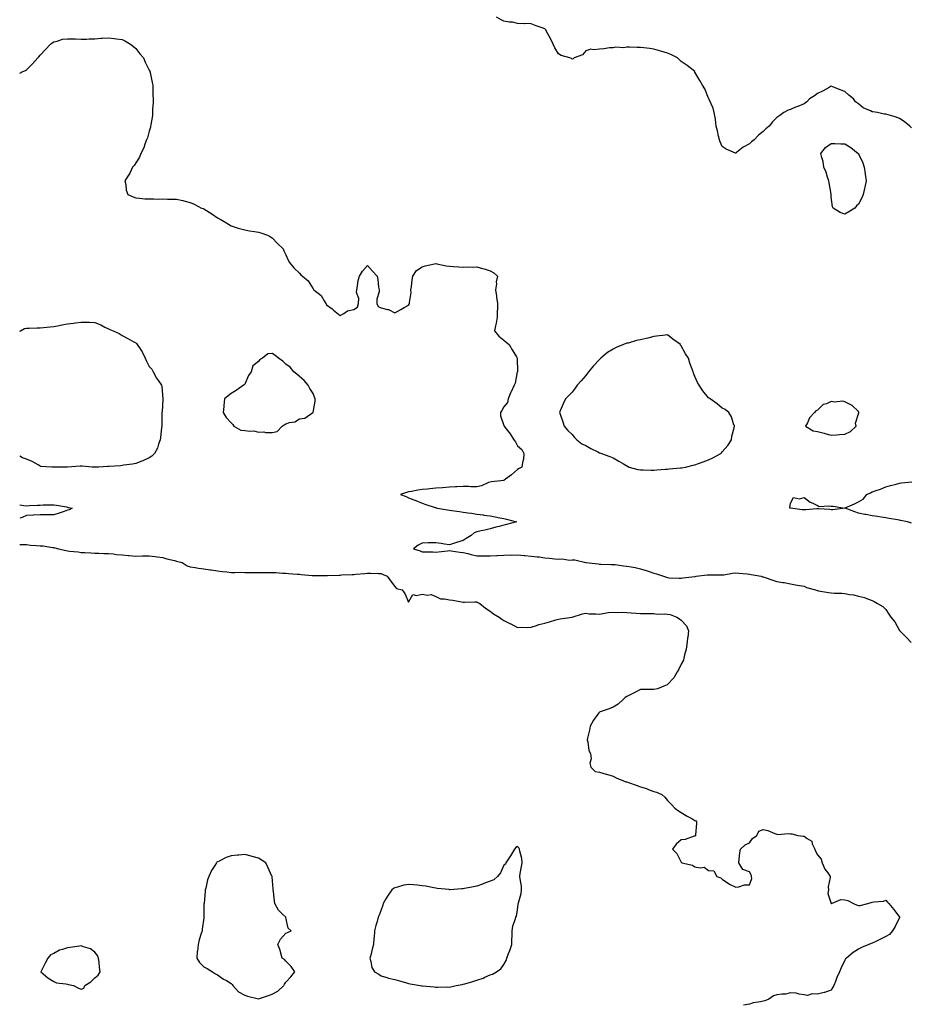
# Model space of a CAD drawing. Units: inches. Extents: x 923603 to 926243, y 7237178 to 7239818.
# Drawn here: x 923603 to 924256, y 7238498 to 7239220 of the extents above; entities that cross this region are included whole.
import ezdxf

# ---------------------------------------------------------------- set-up
doc = ezdxf.new("R2010")
doc.units = ezdxf.units.IN
doc.header["$MEASUREMENT"] = 0
doc.layers.add('Contour_92367237', color=7, linetype='Continuous', true_color=0x34bb48)

msp = doc.modelspace()

# ---------------------------------------------------------------- linework, layer by layer
at = {"layer": 'Contour_92367237'}
for points in [[(924256.74, 7239140.61, 3263), (924255.7, 7239141.92, 3263), (924251.55, 7239145.42, 3263), (924248.05, 7239147.66, 3263), (924244.85, 7239148.73, 3263), (924239.79, 7239150.18, 3263), (924238.05, 7239150.71, 3263), (924236.89, 7239150.77, 3263), (924231.83, 7239151.92, 3263), (924228.52, 7239152.4, 3263), (924228.05, 7239152.53, 3263), (924226.8, 7239153.17, 3263), (924221.4, 7239155.28, 3263), (924218.05, 7239158.2, 3263), (924215.92, 7239159.78, 3263), (924214.29, 7239161.92, 3263), (924210.81, 7239164.67, 3263), (924208.05, 7239167.45, 3263), (924204.6, 7239168.47, 3263), (924199.15, 7239170.82, 3263), (924198.05, 7239171.22, 3263), (924196.51, 7239170.38, 3263), (924192.04, 7239167.93, 3263), (924188.05, 7239165.75, 3263), (924185.7, 7239164.26, 3263), (924182.19, 7239161.92, 3263), (924180.09, 7239159.88, 3263), (924178.05, 7239158.41, 3263), (924173.58, 7239156.39, 3263), (924171.93, 7239155.8, 3263), (924168.05, 7239154.25, 3263), (924166.37, 7239153.61, 3263), (924163.28, 7239151.92, 3263), (924160.23, 7239149.74, 3263), (924158.05, 7239148.27, 3263), (924154.91, 7239145.05, 3263), (924152.54, 7239141.92, 3263), (924150.08, 7239139.9, 3263), (924148.05, 7239138.08, 3263), (924144.67, 7239135.3, 3263), (924141.6, 7239131.92, 3263), (924139.62, 7239130.35, 3263), (924138.05, 7239129.01, 3263), (924133.53, 7239126.44, 3263), (924128.65, 7239122.52, 3263), (924128.05, 7239122.06, 3263), (924127.78, 7239122.19, 3263), (924121.08, 7239124.95, 3263), (924118.05, 7239126.95, 3263), (924116.57, 7239130.45, 3263), (924116.1, 7239131.92, 3263), (924115.47, 7239134.5, 3263), (924114.68, 7239138.55, 3263), (924113.76, 7239141.92, 3263), (924113.08, 7239146.89, 3263), (924113.08, 7239146.95, 3263), (924112.18, 7239151.92, 3263), (924111.37, 7239155.23, 3263), (924108.44, 7239161.53, 3263), (924108.3, 7239161.92, 3263), (924108.24, 7239162.11, 3263), (924108.05, 7239162.46, 3263), (924105.35, 7239169.22, 3263), (924103.74, 7239171.92, 3263), (924101.61, 7239175.47, 3263), (924098.05, 7239181.59, 3263), (924097.94, 7239181.8, 3263), (924097.88, 7239181.92, 3263), (924092.43, 7239186.3, 3263), (924088.05, 7239189.38, 3263), (924086.78, 7239190.65, 3263), (924085.34, 7239191.92, 3263), (924080.49, 7239194.36, 3263), (924078.05, 7239195.37, 3263), (924073.05, 7239196.92, 3263), (924068.05, 7239198.43, 3263), (924064.93, 7239198.8, 3263), (924060.72, 7239199.24, 3263), (924058.05, 7239199.56, 3263), (924055.64, 7239199.51, 3263), (924050.14, 7239199.83, 3263), (924048.05, 7239199.78, 3263), (924045.6, 7239199.47, 3263), (924040.2, 7239199.77, 3263), (924038.05, 7239199.36, 3263), (924035.36, 7239199.23, 3263), (924031.38, 7239198.59, 3263), (924028.05, 7239198.47, 3263), (924024.04, 7239197.91, 3263), (924021.72, 7239198.26, 3263), (924018.05, 7239197.2, 3263), (924015.69, 7239194.27, 3263), (924009.63, 7239191.92, 3263), (924008.69, 7239191.28, 3263), (924008.05, 7239191.15, 3263), (924007.58, 7239191.45, 3263), (924006.32, 7239191.92, 3263), (923999.94, 7239193.81, 3263), (923998.05, 7239194.85, 3263), (923995.41, 7239199.28, 3263), (923994.25, 7239201.92, 3263), (923992.29, 7239206.16, 3263), (923990.34, 7239209.63, 3263), (923989.12, 7239211.92, 3263), (923988.68, 7239212.55, 3263), (923988.05, 7239213.22, 3263), (923985.99, 7239213.98, 3263), (923981.63, 7239215.5, 3263), (923978.05, 7239216.91, 3263), (923973.21, 7239217.09, 3263), (923972.91, 7239217.06, 3263), (923968.05, 7239217.17, 3263), (923964.22, 7239218.09, 3263), (923961.76, 7239218.21, 3263), (923958.05, 7239218.85, 3263), (923956, 7239219.87, 3263), (923952.65, 7239221.92, 3263)], [(923603, 7239180.89, 3264), (923605.31, 7239181.92, 3264), (923607.16, 7239182.81, 3264), (923608.05, 7239183.28, 3264), (923612.41, 7239187.56, 3264), (923616.3, 7239191.92, 3264), (923617.12, 7239192.86, 3264), (923618.05, 7239193.89, 3264), (923621.88, 7239198.08, 3264), (923625.55, 7239201.92, 3264), (923626.86, 7239203.11, 3264), (923628.05, 7239203.85, 3264), (923630.41, 7239204.28, 3264), (923634.37, 7239205.59, 3264), (923638.05, 7239206.05, 3264), (923641.96, 7239205.83, 3264), (923644.01, 7239205.96, 3264), (923648.05, 7239205.77, 3264), (923651.93, 7239205.8, 3264), (923653.97, 7239206, 3264), (923658.05, 7239206.01, 3264), (923662.48, 7239206.35, 3264), (923663.54, 7239206.43, 3264), (923668.05, 7239206.78, 3264), (923672.22, 7239206.09, 3264), (923674.03, 7239205.94, 3264), (923678.05, 7239205.37, 3264), (923680.49, 7239204.36, 3264), (923684.29, 7239201.92, 3264), (923686.36, 7239200.23, 3264), (923688.05, 7239198.8, 3264), (923691.19, 7239195.06, 3264), (923693.66, 7239191.92, 3264), (923695.05, 7239188.92, 3264), (923698.05, 7239182.88, 3264), (923698.35, 7239182.22, 3264), (923698.49, 7239181.92, 3264), (923698.62, 7239181.35, 3264), (923700.04, 7239173.91, 3264), (923700.5, 7239171.92, 3264), (923700.7, 7239169.27, 3264), (923700.72, 7239164.6, 3264), (923700.96, 7239161.92, 3264), (923700.95, 7239159.02, 3264), (923700.41, 7239154.27, 3264), (923700.39, 7239151.92, 3264), (923700.28, 7239149.69, 3264), (923699.05, 7239142.92, 3264), (923698.99, 7239141.92, 3264), (923698.87, 7239141.1, 3264), (923698.05, 7239138.29, 3264), (923696.64, 7239133.33, 3264), (923696.08, 7239131.92, 3264), (923694.84, 7239128.71, 3264), (923693.98, 7239125.99, 3264), (923691.93, 7239121.92, 3264), (923690.82, 7239119.15, 3264), (923688.05, 7239115, 3264), (923686.83, 7239113.13, 3264), (923685.75, 7239111.92, 3264), (923683.66, 7239107.54, 3264), (923683.32, 7239106.65, 3264), (923680.05, 7239101.92, 3264), (923680.7, 7239099.26, 3264), (923681.17, 7239095.04, 3264), (923682.32, 7239091.92, 3264), (923686.13, 7239090.01, 3264), (923688.05, 7239089.36, 3264), (923690.74, 7239089.23, 3264), (923694.82, 7239088.7, 3264), (923698.05, 7239088.59, 3264), (923701.33, 7239088.64, 3264), (923704.63, 7239088.5, 3264), (923708.05, 7239088.54, 3264), (923711.47, 7239088.5, 3264), (923714.62, 7239088.48, 3264), (923718.05, 7239088.51, 3264), (923722.56, 7239087.41, 3264), (923723.37, 7239087.24, 3264), (923728.05, 7239085.97, 3264), (923730.93, 7239084.8, 3264), (923736.42, 7239081.92, 3264), (923737.58, 7239081.45, 3264), (923738.05, 7239081.21, 3264), (923739.91, 7239080.05, 3264), (923743.85, 7239077.72, 3264), (923748.05, 7239074.77, 3264), (923749.92, 7239073.8, 3264), (923753.01, 7239071.92, 3264), (923756.12, 7239069.99, 3264), (923758.05, 7239068.88, 3264), (923762.52, 7239067.45, 3264), (923763.28, 7239067.15, 3264), (923768.05, 7239065.97, 3264), (923771.43, 7239065.3, 3264), (923775.17, 7239064.79, 3264), (923778.05, 7239064.28, 3264), (923779.78, 7239063.65, 3264), (923784.75, 7239061.92, 3264), (923786.85, 7239060.72, 3264), (923788.05, 7239060.14, 3264), (923792.14, 7239056.01, 3264), (923796.27, 7239051.92, 3264), (923796.75, 7239050.61, 3264), (923798.05, 7239047.68, 3264), (923799.8, 7239043.67, 3264), (923800.9, 7239041.92, 3264), (923804.08, 7239037.96, 3264), (923808.05, 7239034.14, 3264), (923809.17, 7239033.04, 3264), (923810.25, 7239031.92, 3264), (923814.57, 7239028.43, 3264), (923818.05, 7239022.66, 3264), (923818.4, 7239022.27, 3264), (923818.67, 7239021.92, 3264), (923824.01, 7239017.88, 3264), (923826.16, 7239013.81, 3264), (923827.39, 7239011.92, 3264), (923827.71, 7239011.58, 3264), (923828.05, 7239010.99, 3264), (923831.98, 7239007.99, 3264), (923833.19, 7239007.07, 3264), (923838.05, 7239003.21, 3264), (923840.73, 7239004.6, 3264), (923843.34, 7239006.63, 3264), (923848.05, 7239007.39, 3264), (923850.78, 7239009.2, 3264), (923851.51, 7239011.92, 3264), (923851.65, 7239015.51, 3264), (923849.94, 7239020.04, 3264), (923850.1, 7239021.92, 3264), (923850.68, 7239024.55, 3264), (923851.28, 7239028.69, 3264), (923852.15, 7239031.92, 3264), (923854.43, 7239035.54, 3264), (923858.05, 7239039.74, 3264), (923861.71, 7239035.58, 3264), (923865.05, 7239031.92, 3264), (923865.69, 7239029.57, 3264), (923866.07, 7239023.9, 3264), (923866.44, 7239021.92, 3264), (923866.63, 7239020.5, 3264), (923864.78, 7239015.18, 3264), (923864.97, 7239011.92, 3264), (923865.76, 7239009.63, 3264), (923868.05, 7239008.61, 3264), (923872.55, 7239007.42, 3264), (923873.52, 7239007.39, 3264), (923878.05, 7239005.06, 3264), (923882.51, 7239007.46, 3264), (923885, 7239008.86, 3264), (923888.05, 7239010.57, 3264), (923888.62, 7239011.35, 3264), (923888.81, 7239011.92, 3264), (923888.79, 7239012.66, 3264), (923889.92, 7239020.05, 3264), (923889.88, 7239021.92, 3264), (923890.27, 7239024.14, 3264), (923890.72, 7239029.25, 3264), (923891.29, 7239031.92, 3264), (923893.9, 7239036.06, 3264), (923898.05, 7239038.77, 3264), (923900.34, 7239039.63, 3264), (923907.03, 7239040.9, 3264), (923908.05, 7239041.19, 3264), (923908.93, 7239041.04, 3264), (923915.69, 7239039.56, 3264), (923918.05, 7239039.2, 3264), (923921, 7239038.97, 3264), (923924.96, 7239038.83, 3264), (923928.05, 7239038.57, 3264), (923931.21, 7239038.76, 3264), (923934.72, 7239038.59, 3264), (923938.05, 7239038.76, 3264), (923942.42, 7239037.55, 3264), (923943.47, 7239037.35, 3264), (923948.05, 7239035.78, 3264), (923950.58, 7239034.46, 3264), (923953.4, 7239031.92, 3264), (923952.25, 7239027.72, 3264), (923952.47, 7239026.34, 3264), (923951.88, 7239021.92, 3264), (923952.57, 7239017.4, 3264), (923952.67, 7239016.54, 3264), (923953.42, 7239011.92, 3264), (923953.2, 7239007.07, 3264), (923953.19, 7239006.77, 3264), (923952.98, 7239001.92, 3264), (923952.37, 7238997.6, 3264), (923951.76, 7238995.62, 3264), (923951.05, 7238991.92, 3264), (923954.19, 7238988.05, 3264), (923958.05, 7238984.94, 3264), (923959.74, 7238983.61, 3264), (923961.96, 7238981.92, 3264), (923964.07, 7238977.94, 3264), (923967.14, 7238972.83, 3264), (923967.67, 7238971.92, 3264), (923967.72, 7238971.59, 3264), (923967.89, 7238962.09, 3264), (923967.91, 7238961.92, 3264), (923967.84, 7238961.71, 3264), (923966.38, 7238953.59, 3264), (923965.51, 7238951.92, 3264), (923963.29, 7238947.16, 3264), (923963.13, 7238946.84, 3264), (923961.1, 7238941.92, 3264), (923960.54, 7238939.43, 3264), (923958.05, 7238936.07, 3264), (923956.44, 7238933.53, 3264), (923955.43, 7238931.92, 3264), (923955.58, 7238929.45, 3264), (923958.05, 7238922.43, 3264), (923958.2, 7238922.08, 3264), (923958.23, 7238921.92, 3264), (923958.78, 7238921.2, 3264), (923962.54, 7238916.41, 3264), (923965.22, 7238911.92, 3264), (923966.61, 7238910.48, 3264), (923968.05, 7238907.59, 3264), (923971.09, 7238904.96, 3264), (923972.6, 7238901.92, 3264), (923972.28, 7238897.69, 3264), (923971.56, 7238895.44, 3264), (923971.16, 7238891.92, 3264), (923969.15, 7238890.82, 3264), (923968.05, 7238890.14, 3264), (923963.65, 7238886.32, 3264), (923959.24, 7238883.1, 3264), (923958.05, 7238882.22, 3264), (923957.88, 7238882.09, 3264), (923955.85, 7238881.92, 3264), (923948.81, 7238881.16, 3264), (923948.05, 7238881, 3264), (923946.72, 7238880.59, 3264), (923941.68, 7238878.3, 3264), (923938.05, 7238877.55, 3264), (923933.71, 7238877.57, 3264), (923932.29, 7238877.68, 3264), (923928.05, 7238877.72, 3264), (923923.61, 7238877.48, 3264), (923922.49, 7238877.48, 3264), (923918.05, 7238877.22, 3264), (923913.11, 7238876.85, 3264), (923912.97, 7238876.84, 3264), (923908.05, 7238876.48, 3264), (923903.83, 7238876.14, 3264), (923902.01, 7238875.88, 3264), (923898.05, 7238875.52, 3264), (923894.9, 7238875.07, 3264), (923890.18, 7238874.05, 3264), (923888.05, 7238873.71, 3264), (923886.58, 7238873.38, 3264), (923882.28, 7238871.92, 3264), (923886.41, 7238870.29, 3264), (923888.05, 7238869.46, 3264), (923892.02, 7238867.95, 3264), (923893.55, 7238867.43, 3264), (923898.05, 7238865.46, 3264), (923900.79, 7238864.66, 3264), (923907.53, 7238862.44, 3264), (923908.05, 7238862.28, 3264), (923908.34, 7238862.21, 3264), (923909.33, 7238861.92, 3264), (923916.77, 7238860.64, 3264), (923918.05, 7238860.46, 3264), (923919.76, 7238860.2, 3264), (923925.52, 7238859.39, 3264), (923928.05, 7238858.98, 3264), (923931.53, 7238858.43, 3264), (923934.26, 7238858.13, 3264), (923938.05, 7238857.48, 3264), (923942.99, 7238856.86, 3264), (923943.13, 7238856.83, 3264), (923948.05, 7238856.2, 3264), (923951.66, 7238855.53, 3264), (923955.12, 7238854.86, 3264), (923958.05, 7238854.3, 3264), (923959.81, 7238853.68, 3264), (923967.33, 7238851.92, 3264), (923960.04, 7238849.93, 3264), (923958.05, 7238849.38, 3264), (923954.57, 7238848.44, 3264), (923952.08, 7238847.89, 3264), (923948.05, 7238846.65, 3264), (923944.13, 7238845.84, 3264), (923941.35, 7238845.21, 3264), (923938.05, 7238844.53, 3264), (923936.28, 7238843.69, 3264), (923934.05, 7238841.92, 3264), (923930.44, 7238839.53, 3264), (923928.05, 7238838.24, 3264), (923923.3, 7238836.68, 3264), (923922.53, 7238836.39, 3264), (923918.05, 7238834.86, 3264), (923914.57, 7238835.4, 3264), (923912.06, 7238835.93, 3264), (923908.05, 7238836.46, 3264), (923903.63, 7238836.33, 3264), (923902.47, 7238836.33, 3264), (923898.05, 7238836.22, 3264), (923895.19, 7238834.78, 3264), (923891.7, 7238831.92, 3264), (923896.69, 7238830.55, 3264), (923898.05, 7238829.9, 3264), (923900.2, 7238829.76, 3264), (923905.9, 7238829.76, 3264), (923908.05, 7238829.63, 3264), (923910.03, 7238829.94, 3264), (923916.7, 7238830.57, 3264), (923918.05, 7238830.77, 3264), (923919.4, 7238830.57, 3264), (923925.78, 7238829.64, 3264), (923928.05, 7238829.32, 3264), (923931.46, 7238828.51, 3264), (923934.11, 7238827.97, 3264), (923938.05, 7238826.94, 3264), (923943, 7238826.87, 3264), (923943.09, 7238826.88, 3264), (923948.05, 7238826.82, 3264), (923952.83, 7238827.14, 3264), (923953.29, 7238827.16, 3264), (923958.05, 7238827.47, 3264), (923962.41, 7238827.56, 3264), (923963.59, 7238827.46, 3264), (923968.05, 7238827.54, 3264), (923972.81, 7238827.16, 3264), (923973.26, 7238827.13, 3264), (923978.05, 7238826.74, 3264), (923982.35, 7238826.23, 3264), (923983.91, 7238826.06, 3264), (923988.05, 7238825.56, 3264), (923991.44, 7238825.31, 3264), (923995.27, 7238824.7, 3264), (923998.05, 7238824.45, 3264), (924000.73, 7238824.61, 3264), (924006.17, 7238823.8, 3264), (924008.05, 7238823.95, 3264), (924010.01, 7238823.87, 3264), (924018.02, 7238821.96, 3264), (924018.05, 7238821.95, 3264), (924018.08, 7238821.95, 3264), (924018.21, 7238821.92, 3264), (924027.11, 7238820.98, 3264), (924028.05, 7238820.91, 3264), (924029.06, 7238820.9, 3264), (924036.75, 7238820.62, 3264), (924038.05, 7238820.61, 3264), (924039.53, 7238820.44, 3264), (924045.78, 7238819.65, 3264), (924048.05, 7238819.4, 3264), (924051.23, 7238818.75, 3264), (924054.37, 7238818.24, 3264), (924058.05, 7238817.39, 3264), (924062.35, 7238816.23, 3264), (924064.57, 7238815.4, 3264), (924068.05, 7238814.28, 3264), (924069.87, 7238813.74, 3264), (924075.02, 7238811.92, 3264), (924077.29, 7238811.16, 3264), (924078.05, 7238810.92, 3264), (924079.07, 7238810.89, 3264), (924086.56, 7238810.43, 3264), (924088.05, 7238810.41, 3264), (924089.27, 7238810.7, 3264), (924097.89, 7238811.75, 3264), (924098.05, 7238811.79, 3264), (924098.18, 7238811.78, 3264), (924099.1, 7238811.92, 3264), (924107.01, 7238812.96, 3264), (924108.05, 7238812.97, 3264), (924109.18, 7238813.05, 3264), (924117.05, 7238812.92, 3264), (924118.05, 7238812.99, 3264), (924119.22, 7238813.09, 3264), (924125.71, 7238814.25, 3264), (924128.05, 7238814.39, 3264), (924130.33, 7238814.2, 3264), (924136.34, 7238813.63, 3264), (924138.05, 7238813.47, 3264), (924139.38, 7238813.25, 3264), (924146.65, 7238811.92, 3264), (924147.7, 7238811.58, 3264), (924148.05, 7238811.46, 3264), (924148.72, 7238811.26, 3264), (924155.12, 7238808.99, 3264), (924158.05, 7238808.19, 3264), (924162.57, 7238807.4, 3264), (924163.4, 7238807.27, 3264), (924168.05, 7238806.41, 3264), (924171.7, 7238805.56, 3264), (924174.72, 7238805.25, 3264), (924178.05, 7238804.62, 3264), (924179.92, 7238803.8, 3264), (924186.55, 7238801.92, 3264), (924187.62, 7238801.49, 3264), (924188.05, 7238801.4, 3264), (924188.62, 7238801.34, 3264), (924196.06, 7238799.93, 3264), (924198.05, 7238799.78, 3264), (924200.36, 7238799.62, 3264), (924205.68, 7238799.55, 3264), (924208.05, 7238799.34, 3264), (924211.31, 7238798.67, 3264), (924214.43, 7238798.3, 3264), (924218.05, 7238797.36, 3264), (924222.48, 7238796.35, 3264), (924224.56, 7238795.42, 3264), (924228.05, 7238794.25, 3264), (924229.58, 7238793.45, 3264), (924231.88, 7238791.92, 3264), (924235.84, 7238789.7, 3264), (924238.05, 7238787.55, 3264), (924240.23, 7238784.1, 3264), (924241.59, 7238781.92, 3264), (924244.66, 7238778.53, 3264), (924248.05, 7238772.21, 3264), (924248.21, 7238772.08, 3264), (924248.36, 7238771.92, 3264), (924253.28, 7238767.14, 3264), (924256.58, 7238763.39, 3264)], [(923603, 7238991.5, 3265), (923603.69, 7238991.92, 3265), (923606.46, 7238993.5, 3265), (923608.05, 7238993.8, 3265), (923609.87, 7238993.75, 3265), (923615.81, 7238994.16, 3265), (923618.05, 7238994.1, 3265), (923620.43, 7238994.3, 3265), (923625.24, 7238994.72, 3265), (923628.05, 7238994.97, 3265), (923631.84, 7238995.71, 3265), (923633.79, 7238996.18, 3265), (923638.05, 7238996.92, 3265), (923642.48, 7238997.49, 3265), (923643.82, 7238997.68, 3265), (923648.05, 7238998.26, 3265), (923651.82, 7238998.15, 3265), (923654.26, 7238998.13, 3265), (923658.05, 7238998.01, 3265), (923662.38, 7238996.25, 3265), (923665.33, 7238994.64, 3265), (923668.05, 7238993.3, 3265), (923669.06, 7238992.93, 3265), (923671.56, 7238991.92, 3265), (923675.97, 7238989.84, 3265), (923678.05, 7238988.51, 3265), (923682.29, 7238986.16, 3265), (923685.63, 7238984.34, 3265), (923688.05, 7238983.01, 3265), (923688.67, 7238982.55, 3265), (923689.23, 7238981.92, 3265), (923691.24, 7238978.74, 3265), (923692.7, 7238976.57, 3265), (923694.97, 7238971.92, 3265), (923695.87, 7238969.73, 3265), (923698.05, 7238965.82, 3265), (923699.8, 7238963.67, 3265), (923700.9, 7238961.92, 3265), (923703.32, 7238957.18, 3265), (923704.68, 7238955.3, 3265), (923706.94, 7238951.92, 3265), (923707.16, 7238951.03, 3265), (923707.97, 7238942, 3265), (923707.99, 7238941.92, 3265), (923707.98, 7238941.85, 3265), (923707.37, 7238932.6, 3265), (923707.32, 7238931.92, 3265), (923707.29, 7238931.16, 3265), (923707.16, 7238922.81, 3265), (923707.13, 7238921.92, 3265), (923706.97, 7238920.85, 3265), (923706.36, 7238913.61, 3265), (923706.07, 7238911.92, 3265), (923704.82, 7238908.7, 3265), (923704.08, 7238905.89, 3265), (923701.86, 7238901.92, 3265), (923699.92, 7238900.05, 3265), (923698.05, 7238898.77, 3265), (923693.34, 7238896.64, 3265), (923692.47, 7238896.34, 3265), (923688.05, 7238894.64, 3265), (923685.74, 7238894.23, 3265), (923679.46, 7238893.33, 3265), (923678.05, 7238893.08, 3265), (923677.02, 7238892.96, 3265), (923668.64, 7238892.51, 3265), (923668.05, 7238892.44, 3265), (923667.56, 7238892.41, 3265), (923660.86, 7238891.92, 3265), (923658.16, 7238891.8, 3265), (923658.05, 7238891.8, 3265), (923657.93, 7238891.8, 3265), (923656.09, 7238891.92, 3265), (923648.75, 7238892.62, 3265), (923648.05, 7238892.62, 3265), (923647.41, 7238892.56, 3265), (923638.1, 7238891.97, 3265), (923638.01, 7238891.97, 3265), (923634.2, 7238891.92, 3265), (923628.11, 7238891.86, 3265), (923628.05, 7238891.85, 3265), (923627.99, 7238891.85, 3265), (923626.65, 7238891.92, 3265), (923618.57, 7238892.45, 3265), (923618.05, 7238892.67, 3265), (923616.43, 7238893.54, 3265), (923612.23, 7238896.1, 3265), (923608.05, 7238897.75, 3265), (923604.96, 7238898.83, 3265), (923603, 7238899.95, 3265)], [(924256.96, 7238850.83, 3263), (924253.91, 7238851.92, 3263), (924248.9, 7238852.77, 3263), (924248.05, 7238853.01, 3263), (924246.68, 7238853.29, 3263), (924240.37, 7238854.24, 3263), (924238.05, 7238854.78, 3263), (924234.67, 7238855.3, 3263), (924231.81, 7238855.68, 3263), (924228.05, 7238856.3, 3263), (924223.3, 7238857.17, 3263), (924222.65, 7238857.32, 3263), (924218.05, 7238858.21, 3263), (924215.2, 7238859.07, 3263), (924208.12, 7238861.85, 3263), (924208.05, 7238861.87, 3263), (924208.01, 7238861.88, 3263), (924199.27, 7238860.7, 3263), (924198.05, 7238860.73, 3263), (924196.98, 7238860.86, 3263), (924188.69, 7238861.28, 3263), (924188.05, 7238861.34, 3263), (924187.47, 7238861.34, 3263), (924179.42, 7238860.55, 3263), (924178.05, 7238860.54, 3263), (924176.8, 7238860.67, 3263), (924168.17, 7238861.8, 3263), (924168.05, 7238861.81, 3263), (924167.96, 7238861.82, 3263), (924167.54, 7238861.92, 3263), (924167.58, 7238862.39, 3263), (924168.05, 7238865.44, 3263), (924170.36, 7238869.62, 3263), (924174.82, 7238868.69, 3263), (924178.05, 7238869.67, 3263), (924182.47, 7238866.34, 3263), (924184.42, 7238865.55, 3263), (924188.05, 7238863.72, 3263), (924189.18, 7238863.05, 3263), (924196.31, 7238863.67, 3263), (924198.05, 7238863.25, 3263), (924199.34, 7238863.21, 3263), (924208.01, 7238861.97, 3263), (924208.05, 7238861.97, 3263), (924208.13, 7238862, 3263), (924214.96, 7238865.01, 3263), (924218.05, 7238866.58, 3263), (924221.42, 7238868.55, 3263), (924224.1, 7238871.92, 3263), (924226.87, 7238873.1, 3263), (924228.05, 7238873.71, 3263), (924230.92, 7238874.78, 3263), (924234.19, 7238875.78, 3263), (924238.05, 7238877.61, 3263), (924241.38, 7238878.59, 3263), (924245.68, 7238879.56, 3263), (924248.05, 7238880.18, 3263), (924249.57, 7238880.4, 3263), (924257.2, 7238881.06, 3263)], [(923603, 7238864.27, 3265), (923606.13, 7238863.84, 3265), (923608.05, 7238863.66, 3265), (923609.91, 7238863.78, 3265), (923615.96, 7238864.01, 3265), (923618.05, 7238864.15, 3265), (923620.31, 7238864.18, 3265), (923625.64, 7238864.33, 3265), (923628.05, 7238864.37, 3265), (923630.09, 7238863.96, 3265), (923637.22, 7238862.75, 3265), (923638.05, 7238862.59, 3265), (923638.58, 7238862.45, 3265), (923641.51, 7238861.92, 3265), (923639.26, 7238860.71, 3265), (923638.05, 7238860.29, 3265), (923635.64, 7238859.51, 3265), (923631.87, 7238858.1, 3265), (923628.05, 7238857.02, 3265), (923623.15, 7238857.02, 3265), (923622.94, 7238857.04, 3265), (923618.05, 7238857.02, 3265), (923613.21, 7238856.75, 3265), (923612.8, 7238856.67, 3265), (923608.05, 7238856.39, 3265), (923604.85, 7238855.12, 3265), (923603, 7238854.52, 3265)], [(923603, 7238835.24, 3265), (923604.69, 7238835.28, 3265), (923608.05, 7238835.11, 3265), (923610.87, 7238834.74, 3265), (923615.39, 7238834.59, 3265), (923618.05, 7238834.27, 3265), (923620.25, 7238834.13, 3265), (923626.95, 7238833.01, 3265), (923628.05, 7238832.93, 3265), (923628.88, 7238832.75, 3265), (923631.51, 7238831.92, 3265), (923636.96, 7238830.83, 3265), (923638.05, 7238830.62, 3265), (923639.56, 7238830.41, 3265), (923645.85, 7238829.72, 3265), (923648.05, 7238829.39, 3265), (923650.69, 7238829.28, 3265), (923655.2, 7238829.07, 3265), (923658.05, 7238828.95, 3265), (923661.06, 7238828.91, 3265), (923664.77, 7238828.64, 3265), (923668.05, 7238828.61, 3265), (923671.7, 7238828.27, 3265), (923674.05, 7238827.92, 3265), (923678.05, 7238827.59, 3265), (923682.77, 7238827.2, 3265), (923683.3, 7238827.17, 3265), (923688.05, 7238826.75, 3265), (923692.94, 7238826.81, 3265), (923693.15, 7238826.81, 3265), (923698.05, 7238826.87, 3265), (923702.44, 7238826.31, 3265), (923703.82, 7238826.15, 3265), (923708.05, 7238825.62, 3265), (923710.94, 7238824.81, 3265), (923716.51, 7238823.46, 3265), (923718.05, 7238823.06, 3265), (923718.95, 7238822.82, 3265), (923722.04, 7238821.92, 3265), (923725.75, 7238819.62, 3265), (923728.05, 7238818.8, 3265), (923731.64, 7238818.33, 3265), (923734.01, 7238817.88, 3265), (923738.05, 7238817.42, 3265), (923742.77, 7238816.64, 3265), (923743.37, 7238816.6, 3265), (923748.05, 7238815.94, 3265), (923751.62, 7238815.48, 3265), (923754.79, 7238815.18, 3265), (923758.05, 7238814.79, 3265), (923760.73, 7238814.6, 3265), (923765.11, 7238814.86, 3265), (923768.05, 7238814.69, 3265), (923770.79, 7238814.66, 3265), (923775.28, 7238814.69, 3265), (923778.05, 7238814.66, 3265), (923780.79, 7238814.66, 3265), (923785.24, 7238814.72, 3265), (923788.05, 7238814.72, 3265), (923790.7, 7238814.57, 3265), (923795.69, 7238814.28, 3265), (923798.05, 7238814.15, 3265), (923800.07, 7238813.93, 3265), (923806.44, 7238813.53, 3265), (923808.05, 7238813.38, 3265), (923809.33, 7238813.21, 3265), (923817.4, 7238812.57, 3265), (923818.05, 7238812.5, 3265), (923818.61, 7238812.48, 3265), (923827.53, 7238812.45, 3265), (923828.05, 7238812.44, 3265), (923828.6, 7238812.48, 3265), (923837.21, 7238812.77, 3265), (923838.05, 7238812.83, 3265), (923839.04, 7238812.91, 3265), (923846.85, 7238813.12, 3265), (923848.05, 7238813.23, 3265), (923849.51, 7238813.38, 3265), (923856.12, 7238813.85, 3265), (923858.05, 7238814.09, 3265), (923860.26, 7238814.14, 3265), (923866.02, 7238813.95, 3265), (923868.05, 7238814.01, 3265), (923869.46, 7238813.33, 3265), (923872.34, 7238811.92, 3265), (923874.76, 7238808.63, 3265), (923878.05, 7238804.3, 3265), (923879.15, 7238803.01, 3265), (923883.38, 7238801.92, 3265), (923885.33, 7238799.2, 3265), (923888.05, 7238792.85, 3265), (923891.36, 7238798.61, 3265), (923893.89, 7238797.76, 3265), (923898.05, 7238798.75, 3265), (923901.89, 7238798.08, 3265), (923904.67, 7238798.54, 3265), (923908.05, 7238797.16, 3265), (923911.5, 7238795.37, 3265), (923914.46, 7238795.5, 3265), (923918.05, 7238794.66, 3265), (923920.6, 7238794.47, 3265), (923926.88, 7238793.09, 3265), (923928.05, 7238792.97, 3265), (923929.02, 7238792.9, 3265), (923936.78, 7238793.19, 3265), (923938.05, 7238793.11, 3265), (923938.91, 7238792.79, 3265), (923940.43, 7238791.92, 3265), (923944.59, 7238788.46, 3265), (923948.05, 7238786.24, 3265), (923950.48, 7238784.35, 3265), (923954.53, 7238781.92, 3265), (923956.61, 7238780.48, 3265), (923958.05, 7238779.57, 3265), (923962.96, 7238777.01, 3265), (923963.08, 7238776.95, 3265), (923968.05, 7238774.45, 3265), (923970.65, 7238774.52, 3265), (923975.53, 7238774.44, 3265), (923978.05, 7238774.51, 3265), (923981.88, 7238775.76, 3265), (923983.52, 7238776.45, 3265), (923988.05, 7238777.52, 3265), (923991.38, 7238778.59, 3265), (923996.04, 7238779.91, 3265), (923998.05, 7238780.52, 3265), (923999.18, 7238780.79, 3265), (924008.05, 7238781.92, 3265), (924015.54, 7238784.43, 3265), (924018.05, 7238784.83, 3265), (924020.59, 7238784.46, 3265), (924025.47, 7238784.5, 3265), (924028.05, 7238784.21, 3265), (924030.66, 7238784.53, 3265), (924034.64, 7238785.33, 3265), (924038.05, 7238785.69, 3265), (924041.48, 7238785.36, 3265), (924044.31, 7238785.65, 3265), (924048.05, 7238785.41, 3265), (924051.27, 7238785.14, 3265), (924055.08, 7238784.89, 3265), (924058.05, 7238784.65, 3265), (924060.69, 7238784.56, 3265), (924065.35, 7238784.62, 3265), (924068.05, 7238784.53, 3265), (924070.38, 7238784.25, 3265), (924075.67, 7238784.3, 3265), (924078.05, 7238784.08, 3265), (924079.95, 7238783.82, 3265), (924084.91, 7238781.92, 3265), (924086.75, 7238780.62, 3265), (924088.05, 7238779.67, 3265), (924091.82, 7238775.69, 3265), (924093.28, 7238771.92, 3265), (924092.79, 7238767.18, 3265), (924092.72, 7238766.59, 3265), (924092.21, 7238761.92, 3265), (924091.59, 7238758.38, 3265), (924090.4, 7238754.27, 3265), (924089.9, 7238751.92, 3265), (924089.62, 7238750.35, 3265), (924088.05, 7238747.46, 3265), (924086.21, 7238743.76, 3265), (924085.02, 7238741.92, 3265), (924082.53, 7238737.45, 3265), (924078.05, 7238732.56, 3265), (924077.61, 7238732.37, 3265), (924076.45, 7238731.92, 3265), (924070.6, 7238729.36, 3265), (924068.05, 7238728.86, 3265), (924065.03, 7238728.9, 3265), (924061.13, 7238728.84, 3265), (924058.05, 7238728.89, 3265), (924053.43, 7238726.54, 3265), (924051.95, 7238725.82, 3265), (924048.05, 7238723.89, 3265), (924047.03, 7238722.95, 3265), (924045.79, 7238721.92, 3265), (924041.84, 7238718.13, 3265), (924038.05, 7238715.93, 3265), (924035.15, 7238714.81, 3265), (924028.61, 7238712.48, 3265), (924028.05, 7238712.27, 3265), (924027.86, 7238712.11, 3265), (924027.73, 7238711.92, 3265), (924026.99, 7238710.86, 3265), (924023.64, 7238706.32, 3265), (924021.28, 7238701.92, 3265), (924020.88, 7238699.09, 3265), (924019.26, 7238693.13, 3265), (924019.05, 7238691.92, 3265), (924019.51, 7238690.46, 3265), (924020.39, 7238684.26, 3265), (924021.62, 7238681.92, 3265), (924021.98, 7238677.99, 3265), (924020.94, 7238674.8, 3265), (924021.65, 7238671.92, 3265), (924024.86, 7238668.74, 3265), (924028.05, 7238668.31, 3265), (924032.98, 7238666.85, 3265), (924033.18, 7238666.79, 3265), (924038.05, 7238665.32, 3265), (924040.28, 7238664.15, 3265), (924045.78, 7238661.92, 3265), (924047.44, 7238661.31, 3265), (924048.05, 7238661.14, 3265), (924049.25, 7238660.72, 3265), (924054.93, 7238658.8, 3265), (924058.05, 7238657.63, 3265), (924062.46, 7238656.33, 3265), (924064.58, 7238655.39, 3265), (924068.05, 7238654.1, 3265), (924069.83, 7238653.7, 3265), (924073.79, 7238651.92, 3265), (924075.98, 7238649.85, 3265), (924078.05, 7238647.47, 3265), (924080.84, 7238644.71, 3265), (924083.36, 7238641.92, 3265), (924085.98, 7238639.86, 3265), (924088.05, 7238638.62, 3265), (924092.28, 7238636.15, 3265), (924095.69, 7238634.28, 3265), (924098.05, 7238632.97, 3265), (924098.66, 7238632.53, 3265), (924099.14, 7238631.92, 3265), (924099.29, 7238630.68, 3265), (924098.42, 7238622.28, 3265), (924098.5, 7238621.92, 3265), (924098.45, 7238621.52, 3265), (924098.05, 7238621.41, 3265), (924097.42, 7238621.3, 3265), (924090.97, 7238619, 3265), (924088.05, 7238618.61, 3265), (924084.35, 7238615.61, 3265), (924081.65, 7238611.92, 3265), (924084.85, 7238608.72, 3265), (924088.05, 7238602.24, 3265), (924088.29, 7238602.16, 3265), (924088.49, 7238601.92, 3265), (924096.23, 7238600.1, 3265), (924098.05, 7238598.92, 3265), (924101.89, 7238598.08, 3265), (924104.81, 7238598.68, 3265), (924108.05, 7238596.21, 3265), (924112.05, 7238595.92, 3265), (924114.05, 7238591.92, 3265), (924116.98, 7238590.85, 3265), (924118.05, 7238589.85, 3265), (924122.7, 7238586.57, 3265), (924123.95, 7238586.02, 3265), (924128.05, 7238583.93, 3265), (924130.24, 7238584.11, 3265), (924134.32, 7238585.65, 3265), (924138.05, 7238585.79, 3265), (924139.75, 7238590.22, 3265), (924139.6, 7238591.92, 3265), (924139.2, 7238593.07, 3265), (924138.05, 7238595.21, 3265), (924133.15, 7238597.02, 3265), (924130.18, 7238601.92, 3265), (924130.58, 7238604.46, 3265), (924130.94, 7238609.04, 3265), (924131.49, 7238611.92, 3265), (924134.97, 7238615, 3265), (924138.05, 7238616.46, 3265), (924140.24, 7238619.72, 3265), (924143.4, 7238621.92, 3265), (924144.98, 7238624.99, 3265), (924148.05, 7238626.37, 3265), (924151.62, 7238625.49, 3265), (924156.75, 7238623.22, 3265), (924158.05, 7238622.78, 3265), (924158.79, 7238622.65, 3265), (924166.65, 7238623.32, 3265), (924168.05, 7238623.17, 3265), (924169.1, 7238622.97, 3265), (924173.42, 7238621.92, 3265), (924177.54, 7238621.41, 3265), (924178.05, 7238621.33, 3265), (924180.37, 7238619.61, 3265), (924183.82, 7238617.69, 3265), (924184.14, 7238615.83, 3265), (924186, 7238611.92, 3265), (924186.54, 7238610.42, 3265), (924188.05, 7238607.63, 3265), (924190.67, 7238604.54, 3265), (924191.47, 7238601.92, 3265), (924193.36, 7238597.23, 3265), (924195.46, 7238594.51, 3265), (924197.24, 7238591.92, 3265), (924197.31, 7238591.18, 3265), (924195.79, 7238584.19, 3265), (924195.9, 7238581.92, 3265), (924195.57, 7238579.45, 3265), (924198.05, 7238572.03, 3265), (924198.14, 7238572.01, 3265), (924205.03, 7238574.94, 3265), (924208.05, 7238574.71, 3265), (924210.24, 7238574.11, 3265), (924214.23, 7238571.92, 3265), (924216.9, 7238570.77, 3265), (924218.05, 7238570.64, 3265), (924219.31, 7238570.66, 3265), (924224.77, 7238571.92, 3265), (924227.19, 7238572.79, 3265), (924228.05, 7238572.99, 3265), (924229.43, 7238573.31, 3265), (924236.22, 7238573.76, 3265), (924238.05, 7238574.37, 3265), (924239.18, 7238573.04, 3265), (924240.16, 7238571.92, 3265), (924243.84, 7238567.7, 3265), (924248.05, 7238562.08, 3265), (924248.17, 7238561.92, 3265), (924248.15, 7238561.81, 3265), (924248.05, 7238561.67, 3265), (924244.9, 7238555.07, 3265), (924243, 7238551.92, 3265), (924240.76, 7238549.21, 3265), (924238.05, 7238547.85, 3265), (924234.15, 7238545.82, 3265), (924230.13, 7238543.99, 3265), (924228.05, 7238543.01, 3265), (924227.28, 7238542.69, 3265), (924225.5, 7238541.92, 3265), (924220.25, 7238539.72, 3265), (924218.05, 7238538.65, 3265), (924213.97, 7238536, 3265), (924209.2, 7238531.92, 3265), (924208.59, 7238531.38, 3265), (924208.05, 7238530.37, 3265), (924205.18, 7238524.79, 3265), (924204.08, 7238521.92, 3265), (924202.1, 7238517.87, 3265), (924201.04, 7238514.92, 3265), (924199.82, 7238511.92, 3265), (924199.21, 7238510.77, 3265), (924198.05, 7238508.41, 3265), (924193.17, 7238506.8, 3265), (924192.88, 7238506.75, 3265), (924188.05, 7238505.48, 3265), (924184.13, 7238505.84, 3265), (924180.61, 7238504.48, 3265), (924178.05, 7238505.14, 3265), (924174.38, 7238505.58, 3265), (924172.4, 7238506.27, 3265), (924168.05, 7238506.57, 3265), (924164.54, 7238505.43, 3265), (924161.77, 7238505.64, 3265), (924158.05, 7238505.01, 3265), (924155.74, 7238504.23, 3265), (924152.21, 7238501.92, 3265), (924149.22, 7238500.75, 3265), (924148.05, 7238500.46, 3265), (924146.07, 7238499.94, 3265), (924140.72, 7238499.25, 3265), (924138.05, 7238498.22, 3265), (924133.59, 7238497.47, 3265)]]:
    msp.add_polyline3d(points, dxfattribs=at)
for points in [[(924208.05, 7239077.29, 3263), (924204.66, 7239078.53, 3263), (924199.51, 7239081.92, 3263), (924199.01, 7239082.88, 3263), (924198.05, 7239090.1, 3263), (924197.94, 7239091.81, 3263), (924197.95, 7239091.92, 3263), (924197.93, 7239092.04, 3263), (924196.52, 7239100.39, 3263), (924196.28, 7239101.92, 3263), (924195.33, 7239104.64, 3263), (924194.35, 7239108.22, 3263), (924192.68, 7239111.92, 3263), (924192.17, 7239116.03, 3263), (924191.07, 7239118.89, 3263), (924190.45, 7239121.92, 3263), (924193.74, 7239126.23, 3263), (924198.05, 7239129.17, 3263), (924200.71, 7239129.26, 3263), (924205.02, 7239128.89, 3263), (924208.05, 7239129, 3263), (924212.32, 7239126.2, 3263), (924217.85, 7239121.92, 3263), (924217.93, 7239121.79, 3263), (924218.05, 7239121.64, 3263), (924221.15, 7239115.02, 3263), (924222.23, 7239111.92, 3263), (924222.91, 7239107.07, 3263), (924222.95, 7239106.81, 3263), (924223.55, 7239101.92, 3263), (924222.65, 7239097.31, 3263), (924222.41, 7239096.28, 3263), (924221.47, 7239091.92, 3263), (924220.52, 7239089.45, 3263), (924218.05, 7239084.65, 3263), (924216.57, 7239083.4, 3263), (924215.24, 7239081.92, 3263), (924210.9, 7239079.07, 3263)], [(924088.05, 7238891.49, 3264), (924088.43, 7238891.54, 3264), (924091.08, 7238891.92, 3264), (924096.67, 7238893.3, 3264), (924098.05, 7238893.67, 3264), (924100.79, 7238894.65, 3264), (924104.12, 7238895.85, 3264), (924108.05, 7238897.29, 3264), (924111.2, 7238898.77, 3264), (924116.98, 7238901.92, 3264), (924117.51, 7238902.46, 3264), (924118.05, 7238903.06, 3264), (924122.13, 7238907.84, 3264), (924124.91, 7238911.92, 3264), (924125.23, 7238914.74, 3264), (924126.86, 7238920.73, 3264), (924127.03, 7238921.92, 3264), (924126.35, 7238923.62, 3264), (924124.9, 7238928.78, 3264), (924123.03, 7238931.92, 3264), (924120.3, 7238934.17, 3264), (924118.05, 7238935.23, 3264), (924114.39, 7238938.27, 3264), (924109.14, 7238941.92, 3264), (924108.53, 7238942.4, 3264), (924108.05, 7238942.79, 3264), (924103.97, 7238947.84, 3264), (924101.17, 7238951.92, 3264), (924100.03, 7238953.89, 3264), (924098.05, 7238958.42, 3264), (924097.05, 7238960.92, 3264), (924096.73, 7238961.92, 3264), (924096.09, 7238963.88, 3264), (924094.33, 7238968.2, 3264), (924093.37, 7238971.92, 3264), (924091.14, 7238975.01, 3264), (924088.05, 7238980.86, 3264), (924087.59, 7238981.46, 3264), (924087.39, 7238981.92, 3264), (924081.84, 7238985.71, 3264), (924078.05, 7238988.89, 3264), (924074.64, 7238988.5, 3264), (924071.78, 7238988.19, 3264), (924068.05, 7238987.74, 3264), (924063.45, 7238986.52, 3264), (924062.42, 7238986.29, 3264), (924058.05, 7238985.18, 3264), (924055.29, 7238984.68, 3264), (924049.06, 7238982.94, 3264), (924048.05, 7238982.71, 3264), (924047.39, 7238982.58, 3264), (924045.68, 7238981.92, 3264), (924040.35, 7238979.63, 3264), (924038.05, 7238978.52, 3264), (924034.07, 7238975.9, 3264), (924029.09, 7238971.92, 3264), (924028.57, 7238971.4, 3264), (924028.05, 7238970.85, 3264), (924023.75, 7238966.22, 3264), (924020.02, 7238961.92, 3264), (924019.21, 7238960.76, 3264), (924018.05, 7238959.22, 3264), (924014.67, 7238955.31, 3264), (924011.63, 7238951.92, 3264), (924010.18, 7238949.79, 3264), (924008.05, 7238946.88, 3264), (924005.6, 7238944.37, 3264), (924003.13, 7238941.92, 3264), (924001.52, 7238938.44, 3264), (923999.38, 7238933.26, 3264), (923998.81, 7238931.92, 3264), (923999.21, 7238930.76, 3264), (924001.16, 7238925.03, 3264), (924002.25, 7238921.92, 3264), (924005.01, 7238918.88, 3264), (924008.05, 7238915.98, 3264), (924009.83, 7238913.7, 3264), (924011.39, 7238911.92, 3264), (924015.04, 7238908.91, 3264), (924018.05, 7238907.7, 3264), (924021.79, 7238905.66, 3264), (924026.84, 7238903.13, 3264), (924028.05, 7238902.51, 3264), (924028.46, 7238902.33, 3264), (924029.53, 7238901.92, 3264), (924035.76, 7238899.63, 3264), (924038.05, 7238898.68, 3264), (924042.34, 7238896.21, 3264), (924045.71, 7238894.26, 3264), (924048.05, 7238892.92, 3264), (924048.69, 7238892.56, 3264), (924049.91, 7238891.92, 3264), (924056.28, 7238890.15, 3264), (924058.05, 7238889.86, 3264), (924060.13, 7238889.85, 3264), (924065.91, 7238889.77, 3264), (924068.05, 7238889.76, 3264), (924070.05, 7238889.92, 3264), (924076.56, 7238890.43, 3264), (924078.05, 7238890.54, 3264), (924079.3, 7238890.67, 3264), (924087.57, 7238891.44, 3264)], [(923788.05, 7238917.31, 3265), (923791.8, 7238918.16, 3265), (923795.53, 7238921.92, 3265), (923796.92, 7238923.05, 3265), (923798.05, 7238923.66, 3265), (923800.71, 7238924.58, 3265), (923804.71, 7238925.27, 3265), (923808.05, 7238927.24, 3265), (923812.03, 7238927.94, 3265), (923817.97, 7238931.92, 3265), (923818.01, 7238931.97, 3265), (923818.05, 7238932.1, 3265), (923819.69, 7238940.28, 3265), (923819.69, 7238941.92, 3265), (923819.25, 7238943.12, 3265), (923818.05, 7238946, 3265), (923815.76, 7238949.63, 3265), (923814.43, 7238951.92, 3265), (923811.6, 7238955.47, 3265), (923808.05, 7238958.4, 3265), (923806.28, 7238960.15, 3265), (923803.96, 7238961.92, 3265), (923801.36, 7238965.23, 3265), (923798.05, 7238967.36, 3265), (923795.81, 7238969.68, 3265), (923792.86, 7238971.92, 3265), (923790.13, 7238974, 3265), (923788.05, 7238975.25, 3265), (923784.99, 7238974.98, 3265), (923780.92, 7238971.92, 3265), (923779.11, 7238970.86, 3265), (923778.05, 7238969.46, 3265), (923773.87, 7238966.11, 3265), (923772.61, 7238961.92, 3265), (923770.88, 7238959.09, 3265), (923768.05, 7238952.68, 3265), (923767.62, 7238952.35, 3265), (923767.17, 7238951.92, 3265), (923761.81, 7238948.16, 3265), (923758.05, 7238945.88, 3265), (923755.87, 7238944.1, 3265), (923753.27, 7238941.92, 3265), (923752.76, 7238937.2, 3265), (923752.63, 7238936.5, 3265), (923752.09, 7238931.92, 3265), (923754.37, 7238928.24, 3265), (923758.05, 7238924.46, 3265), (923759.32, 7238923.19, 3265), (923760, 7238921.92, 3265), (923765.23, 7238919.1, 3265), (923768.05, 7238918.78, 3265), (923771.74, 7238918.24, 3265), (923774.57, 7238918.43, 3265), (923778.05, 7238917.55, 3265), (923782.09, 7238917.88, 3265), (923783.34, 7238917.21, 3265)], [(924208.05, 7238916.17, 3264), (924212.03, 7238917.94, 3264), (924216.21, 7238921.92, 3264), (924215.92, 7238924.06, 3264), (924218.05, 7238931.03, 3264), (924218.21, 7238931.76, 3264), (924218.24, 7238931.92, 3264), (924218.23, 7238932.1, 3264), (924218.05, 7238932.69, 3264), (924213.33, 7238937.2, 3264), (924212.42, 7238937.55, 3264), (924208.05, 7238939.85, 3264), (924206.49, 7238940.36, 3264), (924200.4, 7238939.57, 3264), (924198.05, 7238939.94, 3264), (924194.44, 7238938.31, 3264), (924192.21, 7238937.75, 3264), (924188.05, 7238933.82, 3264), (924186.68, 7238933.3, 3264), (924185.64, 7238931.92, 3264), (924182, 7238927.96, 3264), (924180.6, 7238924.47, 3264), (924179.25, 7238921.92, 3264), (924184.75, 7238918.62, 3264), (924188.05, 7238918.12, 3264), (924192.87, 7238916.74, 3264), (924193.35, 7238916.62, 3264), (924198.05, 7238915.32, 3264), (924201.76, 7238915.62, 3264), (924204.1, 7238915.87, 3264)], [(923788.05, 7238505.44, 3266), (923792.25, 7238507.72, 3266), (923796.59, 7238511.92, 3266), (923797.18, 7238512.79, 3266), (923798.05, 7238514.24, 3266), (923801.8, 7238518.17, 3266), (923804.7, 7238521.92, 3266), (923802.05, 7238525.92, 3266), (923798.05, 7238529.72, 3266), (923797.1, 7238530.97, 3266), (923795.44, 7238531.92, 3266), (923794.37, 7238535.59, 3266), (923794, 7238537.88, 3266), (923792.3, 7238541.92, 3266), (923794.13, 7238545.84, 3266), (923798.05, 7238550.34, 3266), (923799.27, 7238550.7, 3266), (923801.92, 7238551.92, 3266), (923799.94, 7238553.81, 3266), (923798.22, 7238561.75, 3266), (923798.14, 7238561.92, 3266), (923798.1, 7238561.97, 3266), (923798.05, 7238562.02, 3266), (923795.55, 7238564.42, 3266), (923792.98, 7238566.85, 3266), (923792.85, 7238567.12, 3266), (923789.98, 7238571.92, 3266), (923789.81, 7238573.69, 3266), (923789.05, 7238580.92, 3266), (923788.94, 7238581.92, 3266), (923788.88, 7238582.75, 3266), (923788.05, 7238591.48, 3266), (923788.01, 7238591.88, 3266), (923788, 7238591.92, 3266), (923787.96, 7238592.01, 3266), (923784.85, 7238598.72, 3266), (923783.36, 7238601.92, 3266), (923780.14, 7238604.01, 3266), (923778.05, 7238605.31, 3266), (923773.46, 7238606.51, 3266), (923772.81, 7238606.69, 3266), (923768.05, 7238607.88, 3266), (923763.58, 7238607.45, 3266), (923762.58, 7238607.39, 3266), (923758.05, 7238606.95, 3266), (923754.31, 7238605.66, 3266), (923749.21, 7238603.08, 3266), (923748.05, 7238602.57, 3266), (923747.63, 7238602.34, 3266), (923747.2, 7238601.92, 3266), (923746, 7238599.87, 3266), (923743.67, 7238596.3, 3266), (923741.79, 7238591.92, 3266), (923740.64, 7238589.32, 3266), (923739.37, 7238583.24, 3266), (923738.95, 7238581.92, 3266), (923738.87, 7238581.1, 3266), (923738.14, 7238572.01, 3266), (923738.13, 7238571.92, 3266), (923738.13, 7238571.84, 3266), (923738.1, 7238561.98, 3266), (923738.1, 7238561.92, 3266), (923738.1, 7238561.87, 3266), (923738.05, 7238561.54, 3266), (923736.82, 7238553.14, 3266), (923736.67, 7238551.92, 3266), (923736.17, 7238550.05, 3266), (923734.49, 7238545.47, 3266), (923733.77, 7238541.92, 3266), (923733.28, 7238537.15, 3266), (923733.21, 7238536.75, 3266), (923732.82, 7238531.92, 3266), (923734.8, 7238528.67, 3266), (923738.05, 7238525.47, 3266), (923740.39, 7238524.26, 3266), (923744.25, 7238521.92, 3266), (923746.47, 7238520.34, 3266), (923748.05, 7238519.7, 3266), (923752.55, 7238516.42, 3266), (923754.54, 7238515.44, 3266), (923758.05, 7238513.47, 3266), (923758.68, 7238512.55, 3266), (923759.25, 7238511.92, 3266), (923763.42, 7238507.29, 3266), (923768.05, 7238504.86, 3266), (923770.11, 7238503.98, 3266), (923777.98, 7238502, 3266), (923778.05, 7238501.97, 3266), (923778.12, 7238502, 3266), (923785.45, 7238504.52, 3266)], [(923918.05, 7238510.76, 3266), (923919.03, 7238510.93, 3266), (923923.01, 7238511.92, 3266), (923927.33, 7238512.64, 3266), (923928.05, 7238512.76, 3266), (923929.27, 7238513.13, 3266), (923935.13, 7238514.85, 3266), (923938.05, 7238515.8, 3266), (923942.75, 7238517.22, 3266), (923944.08, 7238517.95, 3266), (923948.05, 7238519.7, 3266), (923949.76, 7238520.21, 3266), (923952.65, 7238521.92, 3266), (923955.83, 7238524.14, 3266), (923958.05, 7238527.27, 3266), (923959.64, 7238530.33, 3266), (923960.21, 7238531.92, 3266), (923961.45, 7238535.32, 3266), (923962.35, 7238537.62, 3266), (923963.8, 7238541.92, 3266), (923963.94, 7238546.02, 3266), (923963.98, 7238547.85, 3266), (923964.12, 7238551.92, 3266), (923964.59, 7238555.38, 3266), (923966.34, 7238560.21, 3266), (923966.69, 7238561.92, 3266), (923967.16, 7238562.81, 3266), (923968.05, 7238567.45, 3266), (923968.48, 7238571.49, 3266), (923968.55, 7238571.92, 3266), (923968.66, 7238572.53, 3266), (923970.69, 7238579.28, 3266), (923971.03, 7238581.92, 3266), (923970.83, 7238584.69, 3266), (923969.91, 7238590.05, 3266), (923969.75, 7238591.92, 3266), (923970.04, 7238593.9, 3266), (923970.89, 7238599.08, 3266), (923971.29, 7238601.92, 3266), (923971.04, 7238604.91, 3266), (923969.58, 7238610.39, 3266), (923969.41, 7238611.92, 3266), (923968.88, 7238612.75, 3266), (923968.05, 7238613.92, 3266), (923966.85, 7238613.12, 3266), (923965.81, 7238611.92, 3266), (923962.92, 7238607.05, 3266), (923962.35, 7238606.22, 3266), (923959.44, 7238601.92, 3266), (923959.25, 7238600.73, 3266), (923958.05, 7238600.06, 3266), (923955.51, 7238594.46, 3266), (923953.44, 7238591.92, 3266), (923950.66, 7238589.31, 3266), (923948.05, 7238588.34, 3266), (923943.37, 7238586.6, 3266), (923942.35, 7238586.22, 3266), (923938.05, 7238584.63, 3266), (923935.74, 7238584.23, 3266), (923929.05, 7238582.92, 3266), (923928.05, 7238582.74, 3266), (923927.26, 7238582.71, 3266), (923918.28, 7238582.15, 3266), (923918.05, 7238582.14, 3266), (923917.79, 7238582.17, 3266), (923909.13, 7238583, 3266), (923908.05, 7238583.14, 3266), (923906.57, 7238583.4, 3266), (923900.75, 7238584.62, 3266), (923898.05, 7238585.06, 3266), (923894.62, 7238585.35, 3266), (923891.75, 7238585.62, 3266), (923888.05, 7238585.91, 3266), (923884.56, 7238585.42, 3266), (923880.03, 7238583.9, 3266), (923878.05, 7238583.5, 3266), (923877.04, 7238582.93, 3266), (923875.96, 7238581.92, 3266), (923872.56, 7238577.41, 3266), (923871.47, 7238575.34, 3266), (923869.49, 7238571.92, 3266), (923869.2, 7238570.78, 3266), (923868.05, 7238567.27, 3266), (923866.57, 7238563.4, 3266), (923865.85, 7238561.92, 3266), (923865.02, 7238558.89, 3266), (923864.14, 7238555.83, 3266), (923863.09, 7238551.92, 3266), (923862.78, 7238547.19, 3266), (923862.77, 7238546.65, 3266), (923862.49, 7238541.92, 3266), (923861.53, 7238538.43, 3266), (923860.36, 7238534.23, 3266), (923859.72, 7238531.92, 3266), (923860.57, 7238529.4, 3266), (923861.23, 7238525.1, 3266), (923863.09, 7238521.92, 3266), (923866.32, 7238520.18, 3266), (923868.05, 7238518.93, 3266), (923872.3, 7238517.67, 3266), (923873.32, 7238517.19, 3266), (923878.05, 7238516.32, 3266), (923881.42, 7238515.3, 3266), (923885.92, 7238514.05, 3266), (923888.05, 7238513.43, 3266), (923889.23, 7238513.09, 3266), (923896.65, 7238511.92, 3266), (923897.84, 7238511.71, 3266), (923898.05, 7238511.69, 3266), (923898.33, 7238511.64, 3266), (923906.97, 7238510.84, 3266), (923908.05, 7238510.64, 3266), (923909.38, 7238510.58, 3266), (923916.94, 7238510.81, 3266)], [(923648.05, 7238509.23, 3266), (923650.04, 7238509.93, 3266), (923650.83, 7238511.92, 3266), (923655.28, 7238514.68, 3266), (923658.05, 7238517.57, 3266), (923660.46, 7238519.51, 3266), (923661.98, 7238521.92, 3266), (923661.52, 7238525.39, 3266), (923661.29, 7238528.69, 3266), (923660.9, 7238531.92, 3266), (923660.08, 7238533.95, 3266), (923658.05, 7238536.34, 3266), (923654.94, 7238538.81, 3266), (923649.78, 7238540.19, 3266), (923648.05, 7238540.94, 3266), (923646.9, 7238540.77, 3266), (923640.1, 7238539.87, 3266), (923638.05, 7238539.55, 3266), (923634.3, 7238538.18, 3266), (923632.29, 7238537.68, 3266), (923628.05, 7238535.42, 3266), (923625.65, 7238534.32, 3266), (923623.72, 7238531.92, 3266), (923621.71, 7238528.26, 3266), (923619.09, 7238522.96, 3266), (923618.56, 7238521.92, 3266), (923623.75, 7238517.61, 3266), (923628.05, 7238514.8, 3266), (923629.95, 7238513.82, 3266), (923636.83, 7238513.13, 3266), (923638.05, 7238512.78, 3266), (923638.83, 7238512.7, 3266), (923642.35, 7238511.92, 3266), (923646.05, 7238509.93, 3266)]]:
    msp.add_polyline3d(points, close=True, dxfattribs=at)

doc.saveas('drawing.dxf')
